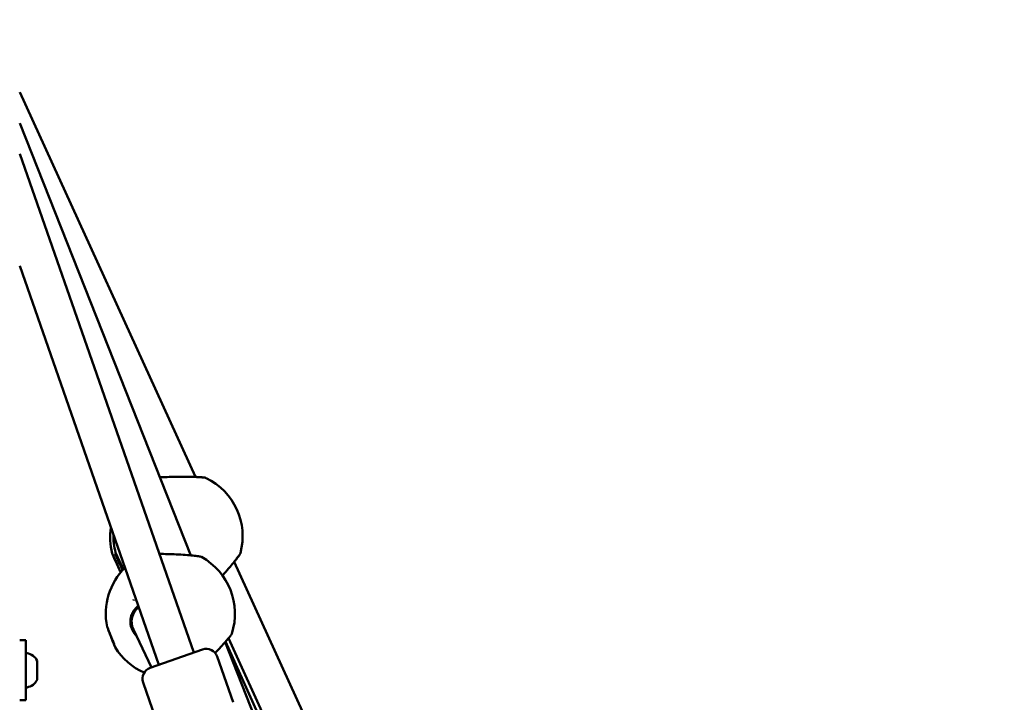
# Model space of a CAD drawing. Units: millimetres. Extents: x -22253 to -8514, y -1674 to 241.
# Drawn here: x -9758 to -9332, y -593 to -297 of the extents above; entities that cross this region are included whole.
import ezdxf

# ---------------------------------------------------------------- set-up
doc = ezdxf.new("R2010")
doc.units = ezdxf.units.MM
doc.layers.add('MD_Visible', color=7, linetype='Continuous', lineweight=50)
doc.styles.get("Standard").update_dxf_attribs({"font": 'arial.ttf'})
doc.dimstyles.new('ISO-25', dxfattribs={"dimtxt": 128, "dimasz": 64, "dimexe": 1.25, "dimexo": 0.625, "dimtad": 1, "dimdec": 0, "dimlfac": 0.1, "dimrnd": 5, "dimtxsty": 'Standard', "dimcen": 0, "dimse1": 1, "dimse2": 1, "dimclrd": 8, "dimclre": 8, "dimclrt": 8, "dimadec": 0, "dimazin": 0, "dimtfac": 1, "dimtdec": 0, "dimtmove": 0, "dimatfit": 3, "dimfxl": 1, "dimlwd": 5, "dimlwe": 5, "dimarcsym": 0})

# ---------------------------------------------------------------- blocks, each defined once
blk = doc.blocks.new('CustomObjectsInViewport14_0')
at = {"layer": 'MD_Visible', "extrusion": (0, 1, 0)}
for p, q in [((6029.29, 4677.03), (5953.13, 4843.93)), ((6027.27, 4643.03), (5953.13, 4830.48)), ((6028.61, 4600.87), (5953.13, 4817.11)), ((6013.51, 4595.6), (5953.13, 4768.56)), ((5994.47, 4643.73), (5994.83, 4643.9)), ((5994.86, 4643.89), (5994.83, 4643.9)), ((5993.39, 4643.49), (5993.41, 4643.5)), ((6162.2, 4385.77), (6046.09, 4640.22)), ((6002.49, 4623.29), (6002.49, 4623.29)), ((6002.55, 4623.85), (6002.51, 4623.52)), ((6001.92, 4617.87), (6001.63, 4615.09)), ((5991.16, 4611.7), (5991.18, 4611.71)), ((6001.19, 4613.23), (6001.66, 4613.41)), ((6002.42, 4610.83), (6010.24, 4594.46)), ((5955.73, 4606.2), (5953.13, 4606.2)), ((5955.73, 4580.2), (5955.73, 4606.2)), ((5992.23, 4608.98), (5992.23, 4608.98)), ((5993.32, 4606.24), (5993.32, 4606.24)), ((6002.76, 4609.27), (6003.1, 4609.4)), ((6144, 4347.9), (6042.17, 4605.37)), ((6145.01, 4377.63), (6042.36, 4605.6)), ((6147.71, 4378.98), (6043.62, 4607.08)), ((5994.39, 4603.52), (5994.42, 4603.53)), ((6009.73, 4594.28), (6032.39, 4602.19)), ((5960.73, 4597.05), (5960.73, 4595.8)), ((6038.76, 4599.12), (6045.68, 4579.29)), ((5960.73, 4595.74), (5960.73, 4595.8)), ((5960.73, 4595.74), (5960.73, 4595.65)), ((5960.73, 4595.65), (5960.73, 4595.51)), ((5960.73, 4594.65), (5960.73, 4591.99)), ((5960.73, 4591.75), (5960.73, 4591.99)), ((5960.73, 4590.89), (5960.73, 4590.82)), ((5960.73, 4590.8), (5960.73, 4590.82)), ((5960.73, 4590.8), (5960.73, 4589.39)), ((5960.73, 4589.35), (5960.73, 4589.39)), ((6006.66, 4587.91), (6013.58, 4568.09)), ((5955.73, 4580.2), (5953.13, 4580.2))]:
    blk.add_line(p, q, dxfattribs=at)
at = {"layer": 'MD_Visible', "extrusion": (2.62756e-16, 4.26832e-44, -1)}
blk.add_arc((-6021.77, 4651.36), 28, 115.7555, 195.1866, dxfattribs=at)
at = {"layer": 'MD_Visible', "extrusion": (2.62756e-16, 1.32634e-44, -1)}
blk.add_arc((-6021.77, 4651.36), 28, 115.7555, 195.1865, dxfattribs=at)
at = {"layer": 'MD_Visible', "extrusion": (2.62756e-16, -1.71351e-43, -1)}
blk.add_arc((-6020.37, 4650.81), 28, 345.6146, 8.9901, dxfattribs=at)
at = {"layer": 'MD_Visible', "extrusion": (2.62756e-16, -7.38204e-45, -1)}
blk.add_arc((-6021.77, 4651.36), 28, 345.3278, 1.5485, dxfattribs=at)
at = {"layer": 'MD_Visible', "extrusion": (2.62756e-16, 1.1475e-44, -1)}
blk.add_arc((-6018.45, 4617.76), 28, 118.7047, 198.1355, dxfattribs=at)
at = {"layer": 'MD_Visible', "extrusion": (2.62756e-16, 2.17471e-44, -1)}
blk.add_arc((-6018.45, 4617.76), 28, 348.273, 45.4565, dxfattribs=at)
at = {"layer": 'MD_Visible', "extrusion": (2.62756e-16, 1.24607e-44, -1)}
blk.add_arc((-6018.45, 4617.76), 28, 293.885, 328.5677, dxfattribs=at)
at = {"layer": 'MD_Visible', "extrusion": (2.62756e-16, -1.99933e-42, -1)}
blk.add_arc((-6034.04, 4597.47), 5, 70.757, 160.757, dxfattribs=at)
at = {"layer": 'MD_Visible', "extrusion": (2.62756e-16, 2.35565e-54, -1)}
for centre, radius, start, end in [((-5956.23, 4600.14), 0.5, 0, 99.7166), ((-5960.48, 4595.51), 0.25, 180, 200.9367), ((-5960.48, 4595.65), 0.25, 180, 196.9889)]:
    blk.add_arc(centre, radius, start, end, dxfattribs=at)
at = {"layer": 'MD_Visible', "extrusion": (2.62756e-16, -4.10418e-43, -1)}
blk.add_arc((-5955.31, 4594.78), 5.93, 99.7166, 154.8561, dxfattribs=at)
at = {"layer": 'MD_Visible', "extrusion": (2.62756e-16, 4.38558e-42, -1)}
blk.add_arc((-5960.23, 4597.09), 0.5, 154.8561, 165.3877, dxfattribs=at)
at = {"layer": 'MD_Visible', "extrusion": (2.62756e-16, -4.05554e-42, -1)}
blk.add_arc((-6011.38, 4589.56), 5, 340.757, 70.757, dxfattribs=at)
at = {"layer": 'MD_Visible', "extrusion": (2.62756e-16, -9.58232e-42, -1)}
blk.add_arc((-5955.31, 4591.62), 5.93, 205.1439, 260.2834, dxfattribs=at)
at = {"layer": 'MD_Visible', "extrusion": (2.62756e-16, -1.68066e-42, -1)}
blk.add_arc((-5960.23, 4589.31), 0.5, 194.6123, 205.1439, dxfattribs=at)
at = {"layer": 'MD_Visible', "extrusion": (2.62756e-16, -7.57859e-42, -1)}
blk.add_arc((-5960.48, 4590.89), 0.25, 168.5988, 180, dxfattribs=at)
at = {"layer": 'MD_Visible', "extrusion": (2.62756e-16, -6.96293e-42, -1)}
blk.add_arc((-5956.23, 4586.26), 0.5, 260.2834, 0, dxfattribs=at)
at = {"layer": 'MD_Visible'}
for centre, major_axis, ratio, start_param, end_param in [((5996.66, 4639.9), (-1.83, 4), 0.00263, -0.001982, 2.413411), ((5995.19, 4639.47), (-1.81, 4.01), 0.002362, 0, 2.828489), ((5996.29, 4639.73), (-1.83, 4), 0.00263, 0, 2.472716), ((5991.97, 4609.65), (-0.264, 0.668), 0.000855, 2.228075, 4.05511), ((5992.37, 4608.63), (-0.264, 0.668), 0.000855, 1.180878, 3.007912), ((5992.37, 4608.63), (-0.264, 0.668), 0.000855, 3.275273, 5.102307), ((5993.18, 4606.59), (-0.264, 0.668), 0.000855, 4.322471, 6.149505), ((5993.18, 4606.59), (-0.264, 0.668), 0.000855, 0.13368, 1.960715), ((5993.58, 4605.57), (-0.264, 0.668), 0.000855, -0.913517, 0.913517)]:
    blk.add_ellipse(centre, major_axis=major_axis, ratio=ratio, start_param=start_param, end_param=end_param, dxfattribs=at)
at = {"layer": 'MD_Visible', "extrusion": (2.62756e-16, 2.51203e-29, -1)}
blk.add_ellipse((5995.21, 4639.48), major_axis=(-1.97, 4.37), ratio=0.00179, start_param=2.527438, end_param=2.626424, dxfattribs=at)
at = {"layer": 'MD_Visible', "extrusion": (2.62917e-16, -4.22455e-19, -1)}
for start_param, end_param in [(0.755528, 2.113629), (0.75087, 0.755528)]:
    blk.add_ellipse((6009.64, 4614.28), major_axis=(-2.92, -7.45), ratio=0.999921, start_param=start_param, end_param=end_param, dxfattribs=at)
at = {"layer": 'MD_Visible', "extrusion": (2.62134e-16, -6.07557e-18, -1)}
for start_param, end_param in [(1.031351, 1.845425), (0.814457, 1.031351)]:
    blk.add_ellipse((6009.59, 4614.26), major_axis=(-4.84, -6.37), ratio=0.999941, start_param=start_param, end_param=end_param, dxfattribs=at)
at = {"layer": 'MD_Visible', "extrusion": (2.62756e-16, -4.60744e-29, -1)}
blk.add_ellipse((5992.77, 4607.61), major_axis=(-1.62, 4.09), ratio=0.000855, start_param=-1.570458, end_param=4.712727, dxfattribs=at)
at = {"layer": 'MD_Visible', "extrusion": (2.62756e-16, 9.58959e-30, -1)}
for centre, start_param, end_param in [((5992.22, 4609.02), -0.913517, 1.960715), ((5993.33, 4606.2), 1.180878, 4.05511)]:
    blk.add_ellipse(centre, major_axis=(-0.142, 0.36), ratio=0.000855, start_param=start_param, end_param=end_param, dxfattribs=at)
at = {"layer": 'MD_Visible', "extrusion": (2.62756e-16, -3.43524e-29, -1)}
blk.add_ellipse((5992.22, 4609.02), major_axis=(-0.142, 0.36), ratio=0.000855, start_param=4.322471, end_param=7.196703, dxfattribs=at)
at = {"layer": 'MD_Visible', "extrusion": (2.62756e-16, -2.75362e-29, -1)}
blk.add_ellipse((5992.78, 4607.61), major_axis=(-0.142, 0.36), ratio=0.000855, start_param=0.13368, end_param=3.007912, dxfattribs=at)
at = {"layer": 'MD_Visible', "extrusion": (2.62756e-16, -4.04291e-30, -1)}
blk.add_ellipse((5992.77, 4607.61), major_axis=(-0.142, 0.36), ratio=0.000855, start_param=3.275273, end_param=6.149505, dxfattribs=at)
at = {"layer": 'MD_Visible', "extrusion": (2.62756e-16, -1.57649e-29, -1)}
blk.add_ellipse((5993.33, 4606.2), major_axis=(-0.142, 0.36), ratio=0.000855, start_param=2.228075, end_param=5.102307, dxfattribs=at)
at = {"layer": 'MD_Visible', "extrusion": (2.62756e-16, 3.05437e-29, -1)}
blk.add_ellipse((5992.79, 4607.62), major_axis=(-1.76, 4.46), ratio=0.005007, start_param=2.519818, end_param=3.165497, dxfattribs=at)
at = {"layer": 'MD_Visible'}
for points, knots in [([(6013.9, 4676.84), (6014.63, 4676.88), (6015.43, 4676.93), (6017.37, 4677.02), (6018.56, 4677.06), (6021.04, 4677.13), (6022.36, 4677.15), (6024.97, 4677.15), (6026.29, 4677.13), (6028.68, 4677.06), (6029.79, 4677.01), (6031.54, 4676.9), (6032.23, 4676.85), (6032.87, 4676.8), (6033.02, 4676.78), (6033.15, 4676.77), (6033.18, 4676.77), (6033.19, 4676.77), (6033.19, 4676.77), (6033.19, 4676.77)], [1.142288, 1.142288, 1.142288, 1.142288, 1.419731, 1.419731, 1.78122, 1.78122, 2.168484, 2.168484, 2.577389, 2.577389, 2.98681, 2.98681, 3.365935, 3.365935, 3.538999, 3.538999, 3.621032, 3.621032, 3.629656, 3.629656, 3.629656, 3.629656]), ([(6029.28, 4677.05), (6029.34, 4677.04), (6029.4, 4677.04), (6030.47, 4676.99), (6031.36, 4676.93), (6032.59, 4676.83), (6032.99, 4676.79), (6033.21, 4676.77), (6033.24, 4676.77), (6033.28, 4676.76), (6033.29, 4676.76), (6033.34, 4676.76), (6033.36, 4676.75), (6033.39, 4676.75), (6033.4, 4676.75), (6033.44, 4676.74), (6033.46, 4676.74), (6033.51, 4676.73), (6033.54, 4676.72), (6033.61, 4676.7), (6033.66, 4676.69), (6033.79, 4676.64), (6033.86, 4676.61), (6033.94, 4676.58)], [2.6285156, 2.6285156, 2.6285156, 2.6285156, 2.6505624, 2.6505624, 3.0475528, 3.0475528, 3.3980356, 3.3980356, 3.4659101, 3.4659101, 3.4991972, 3.4991972, 3.5106987, 3.5106987, 3.5162634, 3.5162634, 3.5237401, 3.5237401, 3.5325545, 3.5325545, 3.5481641, 3.5481641, 3.5726026, 3.5726026, 3.5726026, 3.5726026]), ([(6029.28, 4677.05), (6030.01, 4677.01), (6030.68, 4676.97), (6031.99, 4676.88), (6032.57, 4676.83), (6033.03, 4676.79), (6033.13, 4676.78), (6033.22, 4676.77), (6033.25, 4676.77), (6033.29, 4676.76), (6033.3, 4676.76), (6033.35, 4676.75), (6033.36, 4676.75), (6033.39, 4676.75), (6033.4, 4676.75), (6033.44, 4676.74), (6033.46, 4676.74), (6033.5, 4676.73), (6033.53, 4676.72), (6033.6, 4676.7), (6033.65, 4676.69), (6033.78, 4676.65), (6033.86, 4676.61), (6033.94, 4676.58)], [2.6297202, 2.6297202, 2.6297202, 2.6297202, 2.908594, 2.908594, 3.2784755, 3.2784755, 3.4100139, 3.4100139, 3.4723968, 3.4723968, 3.5033547, 3.5033547, 3.5126052, 3.5126052, 3.5176198, 3.5176198, 3.5249285, 3.5249285, 3.5334824, 3.5334824, 3.5485075, 3.5485075, 3.5742431, 3.5742431, 3.5742431, 3.5742431]), ([(5993.4, 4643.49), (5993.35, 4643.6), (5993.31, 4643.69), (5993.23, 4643.87), (5993.23, 4643.88), (5993.32, 4643.69), (5993.41, 4643.48), (5993.7, 4642.86), (5993.89, 4642.44), (5994.29, 4641.54), (5994.53, 4641), (5995.05, 4639.87), (5995.31, 4639.27), (5995.8, 4638.19), (5996.05, 4637.64), (5996.49, 4636.65), (5996.68, 4636.23), (5996.82, 4635.91)], [0.095032, 0.095032, 0.095032, 0.095032, 0.180642, 0.180642, 0.361283, 0.361283, 0.541636, 0.541636, 0.721988, 0.721988, 0.90217, 0.90217, 1.082352, 1.082352, 1.262582, 1.262582, 1.442812, 1.442812, 1.442812, 1.442812]), ([(5994.85, 4643.89), (5994.8, 4644), (5994.76, 4644.09), (5994.67, 4644.29), (5994.67, 4644.3), (5994.75, 4644.11), (5994.85, 4643.91), (5995.13, 4643.29), (5995.32, 4642.88), (5995.73, 4641.99), (5995.97, 4641.45), (5996.49, 4640.32), (5996.76, 4639.73), (5997.25, 4638.65), (5997.51, 4638.1), (5997.84, 4637.36), (5997.94, 4637.14), (5998.04, 4636.93)], [0.095132, 0.095132, 0.095132, 0.095132, 0.180642, 0.180642, 0.361283, 0.361283, 0.541636, 0.541636, 0.721988, 0.721988, 0.90217, 0.90217, 1.082352, 1.082352, 1.262582, 1.262582, 1.350487, 1.350487, 1.350487, 1.350487]), ([(6048.79, 4644.02), (6048.77, 4643.92), (6048.73, 4643.83), (6048.67, 4643.7), (6048.65, 4643.66), (6048.63, 4643.6), (6048.62, 4643.59), (6048.6, 4643.55), (6048.59, 4643.53), (6048.57, 4643.5), (6048.56, 4643.48), (6048.54, 4643.46), (6048.54, 4643.45), (6048.53, 4643.44), (6048.52, 4643.43), (6048.5, 4643.41), (6048.5, 4643.4), (6048.47, 4643.35), (6048.45, 4643.32), (6048.32, 4643.14), (6048.15, 4642.9), (6047.64, 4642.21), (6047.27, 4641.72), (6046.61, 4640.86), (6046.36, 4640.54), (6046.1, 4640.2)], [0, 0, 0, 0, 0.0305842, 0.0305842, 0.043403, 0.043403, 0.049941, 0.049941, 0.056694, 0.056694, 0.0651602, 0.0651602, 0.0725217, 0.0725217, 0.0852859, 0.0852859, 0.114884, 0.114884, 0.2036068, 0.2036068, 0.4723127, 0.4723127, 0.7819082, 0.7819082, 0.9459491, 0.9459491, 0.9459491, 0.9459491]), ([(6048.79, 4644.02), (6048.77, 4643.92), (6048.73, 4643.83), (6048.67, 4643.7), (6048.65, 4643.66), (6048.63, 4643.6), (6048.62, 4643.59), (6048.6, 4643.55), (6048.59, 4643.53), (6048.57, 4643.5), (6048.56, 4643.48), (6048.54, 4643.46), (6048.54, 4643.45), (6048.52, 4643.43), (6048.52, 4643.43), (6048.5, 4643.4), (6048.5, 4643.4), (6048.47, 4643.35), (6048.45, 4643.32), (6048.32, 4643.15), (6048.16, 4642.92), (6047.7, 4642.29), (6047.4, 4641.88), (6047.04, 4641.41)], [0, 0, 0, 0, 0.030588, 0.030588, 0.0434035, 0.0434035, 0.0499308, 0.0499308, 0.0566863, 0.0566863, 0.0653173, 0.0653173, 0.0729611, 0.0729611, 0.0853891, 0.0853891, 0.1143342, 0.1143342, 0.2010948, 0.2010948, 0.463767, 0.463767, 0.7336455, 0.7336455, 0.7336455, 0.7336455]), ([(6013.69, 4643.63), (6013.98, 4643.63), (6014.27, 4643.63), (6015.69, 4643.62), (6016.89, 4643.61), (6019.39, 4643.54), (6020.72, 4643.49), (6023.32, 4643.35), (6024.63, 4643.26), (6026.98, 4643.06), (6028.06, 4642.95), (6029.72, 4642.75), (6030.36, 4642.67), (6030.92, 4642.59), (6031.04, 4642.57), (6031.16, 4642.56), (6031.18, 4642.55), (6031.22, 4642.55), (6031.22, 4642.55), (6031.24, 4642.54), (6031.25, 4642.54), (6031.26, 4642.54), (6031.27, 4642.54), (6031.28, 4642.54), (6031.29, 4642.54), (6031.32, 4642.53), (6031.33, 4642.53), (6031.36, 4642.52), (6031.37, 4642.52), (6031.41, 4642.51), (6031.44, 4642.5), (6031.52, 4642.48), (6031.57, 4642.46), (6031.72, 4642.41), (6031.81, 4642.37), (6031.89, 4642.32)], [1.199727, 1.199727, 1.199727, 1.199727, 1.296754, 1.296754, 1.660632, 1.660632, 2.050431, 2.050431, 2.460363, 2.460363, 2.869058, 2.869058, 3.244619, 3.244619, 3.398803, 3.398803, 3.471881, 3.471881, 3.506383, 3.506383, 3.515588, 3.515588, 3.522512, 3.522512, 3.527998, 3.527998, 3.532953, 3.532953, 3.53753, 3.53753, 3.545408, 3.545408, 3.562867, 3.562867, 3.592277, 3.592277, 3.592277, 3.592277]), ([(6048.45, 4643.33), (6048.45, 4643.33), (6048.45, 4643.33), (6048.45, 4643.33), (6048.44, 4643.32), (6048.38, 4643.24), (6048.31, 4643.14), (6048.04, 4642.77), (6047.79, 4642.44), (6047.13, 4641.56), (6046.7, 4640.99), (6045.64, 4639.65), (6044.99, 4638.84), (6043.52, 4637.08), (6042.68, 4636.09), (6041.56, 4634.83), (6041.32, 4634.55), (6041.06, 4634.27)], [0.449539, 0.449539, 0.449539, 0.449539, 0.450893, 0.450893, 0.510963, 0.510963, 0.677731, 0.677731, 0.950824, 0.950824, 1.262898, 1.262898, 1.617707, 1.617707, 2.012418, 2.012418, 2.124388, 2.124388, 2.124388, 2.124388]), ([(6003.67, 4608.21), (6003.5, 4608.38), (6003.26, 4608.63), (6002.76, 4609.24), (6002.44, 4609.7), (6002.21, 4610.12), (6002.2, 4610.15), (6002.18, 4610.18), (6002.14, 4610.26), (6002.05, 4610.42), (6001.97, 4610.58), (6001.9, 4610.74), (6001.85, 4610.84), (6001.79, 4610.98), (6001.75, 4611.09), (6001.71, 4611.16), (6001.7, 4611.2), (6001.68, 4611.24), (6001.68, 4611.26), (6001.67, 4611.27), (6001.67, 4611.28), (6001.67, 4611.28), (6001.67, 4611.29), (6001.51, 4611.7), (6001.3, 4612.45), (6001.17, 4613.33), (6001.11, 4614.2), (6001.14, 4615.17), (6001.32, 4616.13), (6001.55, 4616.94), (6001.75, 4617.49), (6002.01, 4618.05), (6002.19, 4618.39), (6002.42, 4618.79), (6002.59, 4619.05), (6003.09, 4619.74), (6003.69, 4620.41), (6004.37, 4620.96), (6004.6, 4621.13)], [35.640047, 35.640047, 35.640047, 35.640047, 36.330674, 36.646593, 37.910268, 37.949758, 37.989248, 38.008993, 38.068228, 38.226187, 38.542106, 38.581596, 38.700065, 38.858025, 39.015984, 39.035729, 39.094964, 39.134454, 39.154199, 39.161603, 39.164071, 39.173944, 39.173944, 39.173944, 40.437619, 41.385376, 41.701295, 42.964971, 44.228646, 44.544565, 45.492322, 45.9662, 46.440078, 46.677018, 47.387835, 47.387835, 49.283349, 50.146133, 50.146133, 50.146133, 50.146133]), ([(6001.92, 4617.86), (6001.89, 4617.8), (6001.69, 4617.35), (6001.46, 4616.7), (6001.27, 4615.86), (6001.14, 4615.01), (6001.11, 4614.36), (6001.13, 4613.92), (6001.13, 4613.92), (6001.13, 4613.9), (6001.13, 4613.88), (6001.14, 4613.85), (6001.14, 4613.81), (6001.14, 4613.75), (6001.15, 4613.68), (6001.15, 4613.6), (6001.16, 4613.52), (6001.17, 4613.41), (6001.18, 4613.31), (6001.19, 4613.24), (6001.19, 4613.23)], [7.363585, 7.363585, 7.363585, 7.363585, 7.582054, 8.845729, 9.477567, 10.109405, 11.37308, 11.378017, 11.382953, 11.392825, 11.41257, 11.45206, 11.49155, 11.53104, 11.61002, 11.688999, 11.767979, 11.846959, 12.004918, 12.047401, 12.047401, 12.047401, 12.047401]), ([(5991.17, 4611.7), (5991.13, 4611.81), (5991.09, 4611.9), (5991.02, 4612.09), (5991.02, 4612.11), (5991.1, 4611.92), (5991.18, 4611.71), (5991.44, 4611.09), (5991.61, 4610.67), (5991.97, 4609.76), (5992.19, 4609.21), (5992.65, 4608.05), (5992.89, 4607.45), (5993.32, 4606.34), (5993.55, 4605.77), (5993.94, 4604.76), (5994.11, 4604.33), (5994.24, 4604)], [0.098058, 0.098058, 0.098058, 0.098058, 0.180642, 0.180642, 0.361283, 0.361283, 0.541636, 0.541636, 0.721988, 0.721988, 0.90217, 0.90217, 1.082352, 1.082352, 1.262582, 1.262582, 1.442812, 1.442812, 1.442812, 1.442812]), ([(6002.76, 4609.27), (6002.77, 4609.25), (6002.81, 4609.19), (6002.87, 4609.12), (6002.96, 4609), (6003.07, 4608.86), (6003.26, 4608.64), (6003.46, 4608.42), (6003.61, 4608.27), (6003.67, 4608.21), (6003.67, 4608.21)], [16.140427, 16.140427, 16.140427, 16.140427, 16.21717, 16.322477, 16.427783, 16.638395, 16.849008, 17.270233, 17.480846, 17.489049, 17.489049, 17.489049, 17.489049]), ([(6045.06, 4609.05), (6045.02, 4608.95), (6044.98, 4608.85), (6044.91, 4608.71), (6044.89, 4608.67), (6044.84, 4608.6), (6044.82, 4608.56), (6044.8, 4608.53), (6044.79, 4608.52), (6044.78, 4608.5), (6044.77, 4608.5), (6044.76, 4608.48), (6044.76, 4608.48), (6044.75, 4608.46), (6044.75, 4608.46), (6044.74, 4608.45), (6044.74, 4608.45), (6044.73, 4608.44), (6044.72, 4608.43), (6044.71, 4608.42), (6044.7, 4608.4), (6044.65, 4608.34), (6044.59, 4608.26), (6044.33, 4607.93), (6044.04, 4607.58), (6043.31, 4606.7), (6042.84, 4606.15), (6041.72, 4604.87), (6041.04, 4604.1), (6039.54, 4602.47), (6038.7, 4601.59), (6037.85, 4600.71)], [0, 0, 0, 0, 0.03138, 0.03138, 0.046697, 0.046697, 0.057528, 0.057528, 0.061133, 0.061133, 0.064112, 0.064112, 0.068465, 0.068465, 0.072919, 0.072919, 0.080326, 0.080326, 0.097651, 0.097651, 0.149565, 0.149565, 0.30581, 0.30581, 0.613097, 0.613097, 0.925572, 0.925572, 1.280907, 1.280907, 1.650265, 1.650265, 1.650265, 1.650265]), ([(5994.56, 4603.16), (5994.55, 4603.17), (5994.54, 4603.19), (5994.5, 4603.27), (5994.46, 4603.38), (5994.4, 4603.52)], [-1.1505473, -1.1505473, -1.1505473, -1.1505473, -1.0851269, -1.0851269, -0.9715435, -0.9715435, -0.9715435, -0.9715435]), ([(5960.71, 4597.22), (5960.71, 4597.21), (5960.71, 4597.21), (5960.72, 4597.17), (5960.73, 4597.12), (5960.73, 4597.05), (5960.73, 4597.05), (5960.73, 4597.05)], [0.08377087, 0.08377087, 0.08377087, 0.08377087, 0.10106157, 0.10106157, 0.14047867, 0.14047867, 0.14113537, 0.14113537, 0.14113537, 0.14113537]), ([(5960.73, 4595.8), (5960.73, 4595.8), (5960.73, 4595.8), (5960.73, 4595.74), (5960.72, 4595.66), (5960.71, 4595.5), (5960.71, 4595.42), (5960.71, 4595.24), (5960.71, 4595.15), (5960.72, 4594.92), (5960.73, 4594.79), (5960.73, 4594.66), (5960.73, 4594.66), (5960.73, 4594.65)], [-0.0006567, -0.0006567, -0.0006567, -0.0006567, 0, 0, 0.0394171, 0.0394171, 0.0702393, 0.0702393, 0.1010616, 0.1010616, 0.1404787, 0.1404787, 0.1411354, 0.1411354, 0.1411354, 0.1411354]), ([(5960.71, 4595.21), (5960.71, 4595.26), (5960.71, 4595.3), (5960.72, 4595.39), (5960.72, 4595.43), (5960.72, 4595.46)], [0.08377087, 0.08377087, 0.08377087, 0.08377087, 0.10106157, 0.10106157, 0.118048, 0.118048, 0.118048, 0.118048]), ([(5960.73, 4591.99), (5960.73, 4591.99), (5960.73, 4591.99), (5960.73, 4591.86), (5960.72, 4591.72), (5960.71, 4591.5), (5960.71, 4591.4), (5960.71, 4591.22), (5960.71, 4591.13), (5960.72, 4590.96), (5960.73, 4590.87), (5960.73, 4590.8), (5960.73, 4590.8), (5960.73, 4590.8)], [-0.0006567, -0.0006567, -0.0006567, -0.0006567, 0, 0, 0.0394171, 0.0394171, 0.0702393, 0.0702393, 0.1010616, 0.1010616, 0.1404787, 0.1404787, 0.1411354, 0.1411354, 0.1411354, 0.1411354]), ([(5960.71, 4591.19), (5960.71, 4591.24), (5960.71, 4591.3), (5960.72, 4591.48), (5960.73, 4591.61), (5960.73, 4591.74), (5960.73, 4591.74), (5960.73, 4591.75)], [0.08377087, 0.08377087, 0.08377087, 0.08377087, 0.10106157, 0.10106157, 0.14047867, 0.14047867, 0.14113537, 0.14113537, 0.14113537, 0.14113537]), ([(5960.73, 4589.39), (5960.73, 4589.39), (5960.73, 4589.39), (5960.73, 4589.32), (5960.72, 4589.26), (5960.71, 4589.2), (5960.71, 4589.18), (5960.71, 4589.18), (5960.71, 4589.18), (5960.71, 4589.18)], [-0.0006567, -0.0006567, -0.0006567, -0.0006567, 0, 0, 0.0394171, 0.0394171, 0.07023934, 0.07023934, 0.08377087, 0.08377087, 0.08377087, 0.08377087])]:
    blk.add_open_spline(points, degree=3, knots=knots, dxfattribs=at)
for points in [[(6048.79, 4644.02), (6048.79, 4644.02), (6048.79, 4644.02), (6048.79, 4644.02)], [(5992.97, 4607.1), (5992.84, 4607.44), (5992.7, 4607.79), (5992.57, 4608.11)], [(6045.06, 4609.05), (6045.06, 4609.05), (6045.06, 4609.05), (6045.06, 4609.05)]]:
    blk.add_open_spline(points, degree=3, dxfattribs=at)
blk = doc.blocks.new('*D9')
at = {"color": 8, "lineweight": 5, "transparency": 16777216}
blk.add_line((-9867.32, 78.54), (-8744.91, 78.54), dxfattribs=at)
at = {"color": 8, "transparency": 16777216}
for points in [[(-9867.32, 89.2), (-9867.32, 67.87), (-9931.32, 78.54)], [(-8744.91, 89.2), (-8744.91, 67.87), (-8680.91, 78.54)]]:
    blk.add_solid(points, dxfattribs=at)
at = {"layer": 'Defpoints', "color": 0, "transparency": 16777216}
for p in [(-8680.91, 78.54), (-9931.32, -1666.38), (-8680.91, -1666.38)]:
    blk.add_point(p, dxfattribs=at)
at = {"color": 8, "transparency": 16777216, "insert": (-9306.11, 144.51), "char_height": 128, "attachment_point": 5}
blk.add_mtext('125', dxfattribs=at)

msp = doc.modelspace()

# ---------------------------------------------------------------- block references
at = {"layer": 'MD_Visible'}
msp.add_blockref('CustomObjectsInViewport14_0', (-15711.54, -5172.08), dxfattribs=at)

# ---------------------------------------------------------------- dimensions: what is measured, and where the dimension line sits
dim = msp.add_linear_dim(base=(-8680.91, 78.54), p1=(-9931.32, -1666.38), p2=(-8680.91, -1666.38), dimstyle='ISO-25', override={"dimscale": 1, "dimlfac": 0.1})
dim.commit()
dim.dimension.update_dxf_attribs({"geometry": '*D9', "text_midpoint": (-9306.11, 144.51)})

doc.saveas('drawing.dxf')
